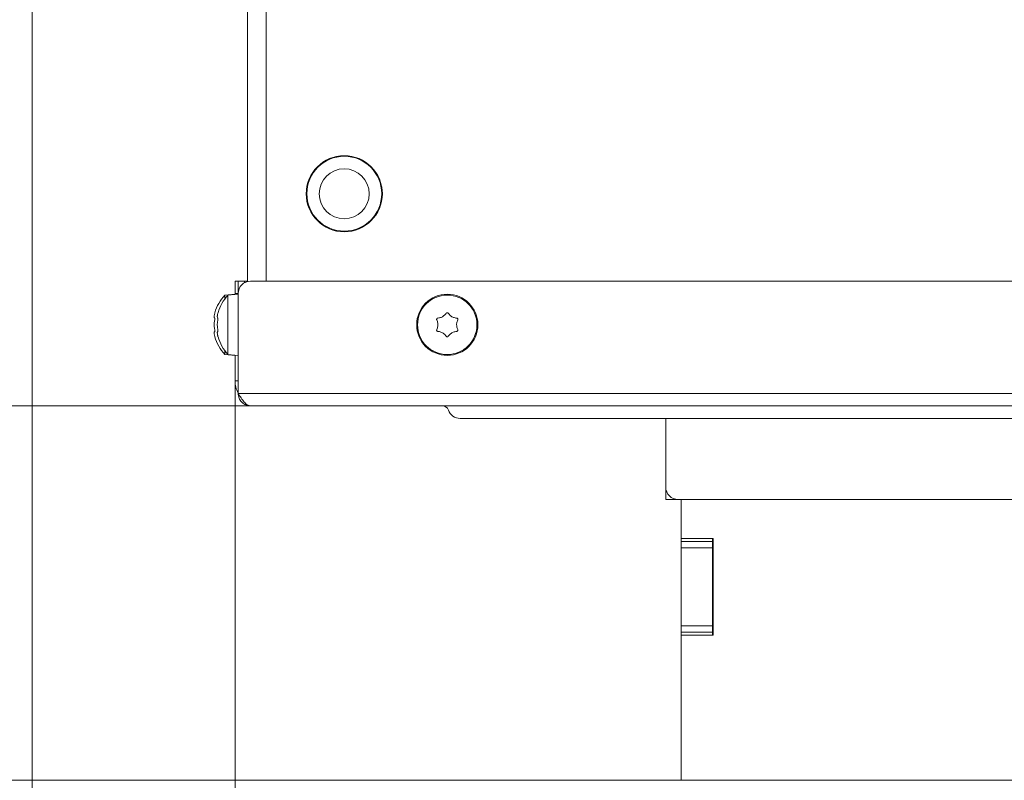
# Model space of a CAD drawing. Extents: x 1440 to 4484, y -806 to 2639.
# Drawn here: x 1691 to 1849, y -503 to -381 of the extents above; entities that cross this region are included whole.
import ezdxf

# ---------------------------------------------------------------- set-up
doc = ezdxf.new("R2010")
doc.units = 0
doc.header["$LTSCALE"] = 5
doc.layers.add('LAYER14', color=30, linetype='Continuous')
doc.layers.add('SLD-0', color=7, linetype='Continuous')
doc.styles.add('Brunner 2014', font='arial.ttf', dxfattribs={"height": 35})
doc.dimstyles.new('Brunner 2014', dxfattribs={"dimscale": 5, "dimtxt": 35, "dimasz": 5, "dimexe": 3.175, "dimexo": 0, "dimgap": 0.762, "dimtad": 1, "dimdec": 0, "dimrnd": 1e-08, "dimtxsty": 'Brunner 2014', "dimcen": 0.09, "dimdle": 10, "dimclrd": 7, "dimclre": 7, "dimclrt": 7, "dimadec": 1, "dimazin": 2, "dimtfac": 0.666667, "dimtdec": 0, "dimtmove": 0, "dimatfit": 3, "dimldrblk": 'Filled-1', "dimfxl": 1, "dimtolj": 1, "dimlwd": 5, "dimlwe": 5, "dimarcsym": 0})

# ---------------------------------------------------------------- blocks, each defined once
blk = doc.blocks.new('*D73')
at = {"layer": 'Defpoints', "color": 0, "lineweight": 5, "transparency": 16777216}
for p in [(1725.63, -438.6), (2893.63, -438.6), (2893.63, -694.73)]:
    blk.add_point(p, dxfattribs=at)
at = {"layer": 'SLD-0', "color": 7, "linetype": 'Continuous', "lineweight": 5, "transparency": 16777216}
for p, q in [((1725.63, -438.6), (1725.63, -710.6)), ((2893.63, -438.6), (2893.63, -710.6)), ((1750.63, -694.73), (2868.63, -694.73))]:
    blk.add_line(p, q, dxfattribs=at)
at = {"layer": 'SLD-0', "color": 7, "lineweight": 5, "transparency": 16777216}
for points in [[(1750.63, -690.56), (1750.63, -698.89), (1725.63, -694.73)], [(2868.63, -690.56), (2868.63, -698.89), (2893.63, -694.73)]]:
    blk.add_solid(points, dxfattribs=at)
at = {"layer": 'SLD-0', "color": 7, "lineweight": 9, "transparency": 16777216, "insert": (2305.76, -655.18), "char_height": 35, "attachment_point": 2, "style": 'Brunner 2014'}
blk.add_mtext('\\A1;1168', dxfattribs=at)
blk = doc.blocks.new('Filled-1')
at = {"color": 0}
for p, q in [((0, 0), (-1, 0.1667)), ((-1, 0.1667), (-1, -0.1667)), ((-1, 0), (0, 0)), ((-1, -0.1667), (0, 0))]:
    blk.add_line(p, q, dxfattribs=at)
at = {"color": 0, "flags": 128}
blk.add_lwpolyline([(-1, -0.1667), (0, 0), (-1, 0.1667), (-1, -0.1667)], dxfattribs=at)
at = {"color": 0}
blk.add_solid([(-1, -0.1667), (0, 0), (-1, 0.1667), (-1, -0.1667)], dxfattribs=at)
blk = doc.blocks.new('*D74')
at = {"layer": 'Defpoints', "color": 0, "lineweight": 5, "transparency": 16777216}
for p in [(1693.13, -337.6), (2926.13, -337.6), (2926.13, -790.3)]:
    blk.add_point(p, dxfattribs=at)
at = {"layer": 'SLD-0', "color": 7, "linetype": 'Continuous', "lineweight": 5, "transparency": 16777216}
for p, q in [((1693.13, -337.6), (1693.13, -806.18)), ((2926.13, -337.6), (2926.13, -806.18)), ((1718.13, -790.3), (2901.13, -790.3))]:
    blk.add_line(p, q, dxfattribs=at)
at = {"layer": 'SLD-0', "color": 7, "lineweight": 5, "transparency": 16777216}
for points in [[(1718.13, -786.13), (1718.13, -794.47), (1693.13, -790.3)], [(2901.13, -786.13), (2901.13, -794.47), (2926.13, -790.3)]]:
    blk.add_solid(points, dxfattribs=at)
at = {"layer": 'SLD-0', "color": 7, "lineweight": 9, "transparency": 16777216, "insert": (2307.35, -750.73), "char_height": 35, "attachment_point": 2, "style": 'Brunner 2014'}
blk.add_mtext('\\A1;1233', dxfattribs=at)
blk = doc.blocks.new('*D76')
at = {"layer": 'Defpoints', "color": 0, "lineweight": 5, "transparency": 16777216}
for p in [(1624.1, 66.4), (1763.13, 66.4), (1728.13, -442.6)]:
    blk.add_point(p, dxfattribs=at)
at = {"layer": 'SLD-0', "color": 7, "linetype": 'Continuous', "lineweight": 5, "transparency": 16777216}
for p, q in [((1763.13, 66.4), (1608.22, 66.4)), ((1624.1, -417.6), (1624.1, 41.4)), ((1728.13, -442.6), (1608.22, -442.6))]:
    blk.add_line(p, q, dxfattribs=at)
at = {"layer": 'SLD-0', "color": 7, "lineweight": 5, "transparency": 16777216}
for points in [[(1619.93, 41.4), (1628.27, 41.4), (1624.1, 66.4)], [(1619.93, -417.6), (1628.27, -417.6), (1624.1, -442.6)]]:
    blk.add_solid(points, dxfattribs=at)
at = {"layer": 'SLD-0', "color": 7, "lineweight": 9, "transparency": 16777216, "insert": (1584.55, -188.3), "char_height": 35, "attachment_point": 2, "rotation": 90, "style": 'Brunner 2014'}
blk.add_mtext('\\A1;509', dxfattribs=at)
blk = doc.blocks.new('*D77')
at = {"layer": 'Defpoints', "color": 0, "lineweight": 5, "transparency": 16777216}
for p in [(1520.97, 66.4), (1763.13, 66.4), (1797.13, -502.6)]:
    blk.add_point(p, dxfattribs=at)
at = {"layer": 'SLD-0', "color": 7, "linetype": 'Continuous', "lineweight": 5, "transparency": 16777216}
for p, q in [((1763.13, 66.4), (1505.1, 66.4)), ((1520.97, -477.6), (1520.97, 41.4)), ((1797.13, -502.6), (1505.1, -502.6))]:
    blk.add_line(p, q, dxfattribs=at)
at = {"layer": 'SLD-0', "color": 7, "lineweight": 5, "transparency": 16777216}
for points in [[(1516.8, 41.4), (1525.14, 41.4), (1520.97, 66.4)], [(1516.8, -477.6), (1525.14, -477.6), (1520.97, -502.6)]]:
    blk.add_solid(points, dxfattribs=at)
at = {"layer": 'SLD-0', "color": 7, "lineweight": 9, "transparency": 16777216, "insert": (1481.42, -184.4), "char_height": 35, "attachment_point": 2, "rotation": 90, "style": 'Brunner 2014'}
blk.add_mtext('\\A1;569', dxfattribs=at)

msp = doc.modelspace()

# ---------------------------------------------------------------- linework, layer by layer
at = {"color": 0, "linetype": 'Continuous', "lineweight": 9}
for p, q in [((1727.63, -422.66), (1727.63, -345.6)), ((1730.63, -422.6), (1730.63, -345.6))]:
    msp.add_line(p, q, dxfattribs=at)
at = {"color": 7, "linetype": 'Continuous', "lineweight": 9}
for p, q in [((1730.63, -346.8), (1730.63, -422.6)), ((1737.13, -407.5), (1737.13, -408.6)), ((1749.13, -408.6), (1749.13, -407.5)), ((1737.13, -408.6), (1737.13, -409.7)), ((1737.4, -410.7), (1737.51, -410.7)), ((1725.63, -424.6), (1725.63, -422.6)), ((1725.63, -422.6), (1726.13, -422.6)), ((1726.13, -422.6), (1727.13, -422.6)), ((1726.13, -424.6), (1726.13, -422.6)), ((1727.13, -422.6), (1727.63, -422.6)), ((1727.13, -422.6), (1727.13, -422.86)), ((1728.13, -422.6), (2891.13, -422.6)), ((1725.63, -424.7), (1723.99, -424.84)), ((1723.99, -424.84), (1723.99, -425.44)), ((1726.13, -424.7), (1724.49, -424.84)), ((1724.49, -424.84), (1724.49, -434.35)), ((1725.63, -424.74), (1725.63, -424.6)), ((1726.13, -440.6), (1726.13, -424.6)), ((1722.29, -428.3), (1722.29, -428.3)), ((1722.79, -428.3), (1722.79, -428.3)), ((1758.88, -428.3), (1758.88, -428.3)), ((1760.38, -428.3), (1760.38, -428.3)), ((1722.29, -429.6), (1722.29, -429.6)), ((1722.79, -429.6), (1722.79, -429.6)), ((1758.13, -429.6), (1758.13, -429.6)), ((1761.13, -429.6), (1761.13, -429.6)), ((1722.29, -430.9), (1722.29, -430.9)), ((1722.79, -430.9), (1722.79, -430.9)), ((1758.88, -430.9), (1758.88, -430.9)), ((1760.38, -430.9), (1760.38, -430.9)), ((1723.99, -433.75), (1723.99, -434.35)), ((1723.99, -434.35), (1725.63, -434.5)), ((1724.49, -434.35), (1726.13, -434.5)), ((1725.63, -438.6), (1725.63, -434.45)), ((2893.13, -440.6), (1726.13, -440.6)), ((2891.13, -442.6), (1728.13, -442.6)), ((2547.81, -444.6), (1761.7, -444.6)), ((1794.63, -444.6), (1794.63, -455.6)), ((1794.63, -456.6), (1794.63, -455.6)), ((1794.63, -457.6), (1794.63, -456.6)), ((1796.63, -457.6), (1794.63, -457.6)), ((1796.63, -457.6), (2822.63, -457.6)), ((1796.63, -457.6), (2822.63, -457.6))]:
    msp.add_line(p, q, dxfattribs=at)
at = {"color": 1, "linetype": 'Continuous', "lineweight": 9}
for p, q in [((1726.13, -424.6), (1725.63, -424.6)), ((1725.63, -438.6), (1726.13, -438.6))]:
    msp.add_line(p, q, dxfattribs=at)
at = {"color": 7, "linetype": 'Continuous', "lineweight": 9}
for centre, radius in [((1743.13, -408.6), 6.1), ((1743.13, -408.6), 6), ((1743.13, -408.6), 4), ((1759.63, -429.6), 4.9), ((1759.63, -429.6), 4.76)]:
    msp.add_circle(centre, radius, dxfattribs=at)
for centre, radius, start, end in [((1728.13, -424.6), 2, 90, 180), ((1729.13, -429.6), 7, 137.1907, 163.9951), ((1729.63, -429.6), 7, 137.1907, 163.9986), ((1729.13, -429.6), 7, 195.9915, 222.8093), ((1729.63, -429.6), 7, 195.988, 222.8093), ((1729.63, -438.6), 4, 180, 208.955), ((1758.87, -443.6), 1, 19.9437, 90.293), ((1761.7, -442.6), 2, 199.4712, 270), ((1796.63, -455.6), 2, 180, 270)]:
    msp.add_arc(centre, radius, start, end, dxfattribs=at)
for points, knots in [([(1722.38, -427.76), (1722.34, -427.9), (1722.3, -428.11), (1722.29, -428.25), (1722.29, -428.3)], [0, 0, 0, 0, 0.687947, 1, 1, 1, 1]), ([(1722.29, -428.3), (1722.3, -428.38), (1722.31, -428.49), (1722.36, -428.52), (1722.38, -428.53)], [0, 0, 0, 0, 0.687829, 1, 1, 1, 1]), ([(1722.38, -428.82), (1722.34, -428.99), (1722.3, -429.24), (1722.29, -429.51), (1722.29, -429.6)], [0, 0, 0, 0, 0.687973, 1, 1, 1, 1]), ([(1722.39, -427.69), (1722.39, -427.69), (1722.4, -427.67), (1722.4, -427.67), (1722.4, -427.68), (1722.39, -427.71), (1722.38, -427.74), (1722.38, -427.76)], [0, 0, 0, 0, 0.114625, 0.346175, 0.573473, 0.801133, 1, 1, 1, 1]), ([(1722.38, -428.53), (1722.38, -428.54), (1722.39, -428.54), (1722.4, -428.58), (1722.4, -428.64), (1722.4, -428.7), (1722.39, -428.76), (1722.38, -428.8), (1722.38, -428.82)], [0, 0, 0, 0, 0.173655, 0.347991, 0.518533, 0.685946, 0.853626, 1, 1, 1, 1]), ([(1722.88, -427.76), (1722.84, -427.9), (1722.8, -428.11), (1722.79, -428.25), (1722.79, -428.3)], [0, 0, 0, 0, 0.687947, 1, 1, 1, 1]), ([(1722.79, -428.3), (1722.8, -428.38), (1722.81, -428.5), (1722.86, -428.53), (1722.88, -428.54)], [0, 0, 0, 0, 0.687829, 1, 1, 1, 1]), ([(1722.88, -428.82), (1722.84, -428.99), (1722.8, -429.24), (1722.79, -429.51), (1722.79, -429.6)], [0, 0, 0, 0, 0.687973, 1, 1, 1, 1]), ([(1722.9, -427.67), (1722.9, -427.67), (1722.9, -427.67), (1722.9, -427.68), (1722.89, -427.71), (1722.88, -427.74), (1722.88, -427.76)], [0, 0, 0, 0, 0.0478603, 0.378866, 0.7103975, 1, 1, 1, 1]), ([(1722.88, -427.76), (1722.88, -427.74), (1722.89, -427.7), (1722.89, -427.69), (1722.9, -427.68)], [0, 0, 0, 0, 0.498868, 1, 1, 1, 1]), ([(1722.88, -428.54), (1722.88, -428.54), (1722.89, -428.55), (1722.9, -428.59), (1722.9, -428.64), (1722.9, -428.7), (1722.89, -428.77), (1722.88, -428.8), (1722.88, -428.82)], [0, 0, 0, 0, 0.1736553, 0.3479906, 0.518533, 0.6859457, 0.8536264, 1, 1, 1, 1]), ([(1757.95, -428.82), (1757.94, -428.8), (1757.93, -428.76), (1757.93, -428.69), (1757.96, -428.62), (1758, -428.58), (1758.06, -428.54), (1758.1, -428.54), (1758.12, -428.53)], [0, 0, 0, 0, 0.173602, 0.347939, 0.518483, 0.685896, 0.853576, 1, 1, 1, 1]), ([(1758.13, -429.6), (1758.11, -429.41), (1758.09, -429.14), (1757.99, -428.9), (1757.95, -428.82)], [0, 0, 0, 0, 0.6878685, 1, 1, 1, 1]), ([(1758.12, -428.53), (1758.3, -428.51), (1758.57, -428.46), (1758.8, -428.34), (1758.88, -428.3)], [0, 0, 0, 0, 0.687999, 1, 1, 1, 1]), ([(1758.88, -428.3), (1759.03, -428.19), (1759.26, -428.04), (1759.41, -427.82), (1759.46, -427.76)], [0, 0, 0, 0, 0.687831, 1, 1, 1, 1]), ([(1759.46, -427.76), (1759.48, -427.74), (1759.51, -427.7), (1759.57, -427.67), (1759.64, -427.67), (1759.7, -427.68), (1759.76, -427.71), (1759.78, -427.74), (1759.79, -427.76)], [0, 0, 0, 0, 0.173551, 0.347889, 0.518434, 0.685848, 0.853527, 1, 1, 1, 1]), ([(1759.79, -427.76), (1759.91, -427.9), (1760.08, -428.11), (1760.31, -428.25), (1760.38, -428.3)], [0, 0, 0, 0, 0.687947, 1, 1, 1, 1]), ([(1760.38, -428.3), (1760.55, -428.38), (1760.79, -428.49), (1761.06, -428.52), (1761.14, -428.53)], [0, 0, 0, 0, 0.687829, 1, 1, 1, 1]), ([(1761.31, -428.82), (1761.24, -428.99), (1761.14, -429.24), (1761.13, -429.51), (1761.13, -429.6)], [0, 0, 0, 0, 0.6879732, 1, 1, 1, 1]), ([(1761.14, -428.53), (1761.16, -428.54), (1761.21, -428.54), (1761.26, -428.58), (1761.3, -428.64), (1761.33, -428.7), (1761.33, -428.76), (1761.31, -428.8), (1761.31, -428.82)], [0, 0, 0, 0, 0.1736553, 0.3479906, 0.518533, 0.6859457, 0.8536264, 1, 1, 1, 1]), ([(1722.29, -429.6), (1722.3, -429.78), (1722.31, -430.05), (1722.36, -430.3), (1722.38, -430.37)], [0, 0, 0, 0, 0.6878685, 1, 1, 1, 1]), ([(1722.38, -430.37), (1722.38, -430.39), (1722.39, -430.44), (1722.4, -430.51), (1722.4, -430.57), (1722.4, -430.62), (1722.39, -430.65), (1722.38, -430.66), (1722.38, -430.66)], [0, 0, 0, 0, 0.173602, 0.347939, 0.518483, 0.685896, 0.853576, 1, 1, 1, 1]), ([(1722.79, -429.6), (1722.8, -429.79), (1722.81, -430.06), (1722.86, -430.3), (1722.88, -430.38)], [0, 0, 0, 0, 0.687868, 1, 1, 1, 1]), ([(1722.88, -430.38), (1722.88, -430.4), (1722.89, -430.44), (1722.9, -430.51), (1722.9, -430.57), (1722.9, -430.62), (1722.89, -430.65), (1722.88, -430.66), (1722.88, -430.66)], [0, 0, 0, 0, 0.173602, 0.347939, 0.518483, 0.685896, 0.853576, 1, 1, 1, 1]), ([(1758.12, -430.66), (1758.1, -430.66), (1758.05, -430.65), (1757.99, -430.61), (1757.95, -430.56), (1757.93, -430.49), (1757.93, -430.43), (1757.95, -430.39), (1757.95, -430.37)], [0, 0, 0, 0, 0.173655, 0.347991, 0.518533, 0.685946, 0.853626, 1, 1, 1, 1]), ([(1757.95, -430.37), (1758.02, -430.2), (1758.12, -429.95), (1758.13, -429.68), (1758.13, -429.6)], [0, 0, 0, 0, 0.687973, 1, 1, 1, 1]), ([(1761.13, -429.6), (1761.14, -429.78), (1761.17, -430.05), (1761.27, -430.3), (1761.31, -430.37)], [0, 0, 0, 0, 0.6878685, 1, 1, 1, 1]), ([(1761.31, -430.37), (1761.31, -430.39), (1761.33, -430.44), (1761.32, -430.51), (1761.3, -430.57), (1761.25, -430.62), (1761.2, -430.65), (1761.16, -430.66), (1761.14, -430.66)], [0, 0, 0, 0, 0.1736021, 0.347939, 0.5184828, 0.6858959, 0.8535759, 1, 1, 1, 1]), ([(1722.38, -430.66), (1722.34, -430.69), (1722.3, -430.73), (1722.29, -430.86), (1722.29, -430.9)], [0, 0, 0, 0, 0.687999, 1, 1, 1, 1]), ([(1722.29, -430.9), (1722.3, -431), (1722.31, -431.16), (1722.36, -431.37), (1722.38, -431.44)], [0, 0, 0, 0, 0.687831, 1, 1, 1, 1]), ([(1722.38, -431.44), (1722.38, -431.45), (1722.39, -431.49), (1722.4, -431.52), (1722.4, -431.52), (1722.4, -431.52)], [0, 0, 0, 0, 0.34677, 0.695114, 1, 1, 1, 1]), ([(1722.39, -431.48), (1722.39, -431.48), (1722.39, -431.47), (1722.38, -431.45), (1722.38, -431.44)], [0, 0, 0, 0, 0.122683, 1, 1, 1, 1]), ([(1722.88, -430.66), (1722.84, -430.69), (1722.8, -430.73), (1722.79, -430.86), (1722.79, -430.9)], [0, 0, 0, 0, 0.687999, 1, 1, 1, 1]), ([(1722.79, -430.9), (1722.8, -431), (1722.81, -431.16), (1722.86, -431.37), (1722.88, -431.44)], [0, 0, 0, 0, 0.687831, 1, 1, 1, 1]), ([(1722.88, -431.44), (1722.88, -431.45), (1722.89, -431.49), (1722.9, -431.52), (1722.9, -431.52), (1722.9, -431.52)], [0, 0, 0, 0, 0.352496, 0.706593, 1, 1, 1, 1]), ([(1758.88, -430.9), (1758.71, -430.82), (1758.46, -430.7), (1758.2, -430.67), (1758.12, -430.66)], [0, 0, 0, 0, 0.687829, 1, 1, 1, 1]), ([(1759.46, -431.44), (1759.35, -431.29), (1759.18, -431.08), (1758.95, -430.94), (1758.88, -430.9)], [0, 0, 0, 0, 0.687947, 1, 1, 1, 1]), ([(1759.79, -431.44), (1759.78, -431.45), (1759.75, -431.49), (1759.69, -431.52), (1759.62, -431.53), (1759.56, -431.51), (1759.5, -431.48), (1759.48, -431.45), (1759.46, -431.44)], [0, 0, 0, 0, 0.1735505, 0.347889, 0.5184341, 0.6858476, 0.8535271, 1, 1, 1, 1]), ([(1760.38, -430.9), (1760.22, -431), (1760, -431.16), (1759.84, -431.37), (1759.79, -431.44)], [0, 0, 0, 0, 0.687831, 1, 1, 1, 1]), ([(1761.14, -430.66), (1760.96, -430.69), (1760.69, -430.73), (1760.45, -430.86), (1760.38, -430.9)], [0, 0, 0, 0, 0.687999, 1, 1, 1, 1]), ([(1728.13, -442.6), (1727.96, -442.57), (1727.62, -442.5), (1727.11, -442.02), (1726.61, -441.36), (1726.29, -440.84), (1726.13, -440.6)], [0, 0, 0, 0, 0.254649, 0.509541, 0.764434, 1, 1, 1, 1])]:
    msp.add_open_spline(points, degree=3, knots=knots, dxfattribs=at)
msp.add_open_spline([(1726.13, -440.6), (1726.16, -440.86), (1726.22, -441.38), (1726.68, -442.04), (1727.34, -442.51), (1727.87, -442.57), (1728.13, -442.6)], degree=3, dxfattribs=at)
at = {"layer": 'LAYER14', "linetype": 'Continuous', "lineweight": 9}
for p, q in [((1797.13, -457.6), (1797.13, -463.85)), ((1802.23, -463.85), (1797.13, -463.85)), ((1797.13, -463.85), (1797.13, -464.35)), ((1797.13, -464.35), (1802.13, -464.35)), ((1797.13, -465.35), (1797.13, -464.35)), ((1797.13, -465.35), (1797.13, -477.85)), ((1802.13, -465.35), (1797.13, -465.35)), ((1802.13, -463.85), (1802.13, -464.35)), ((1802.13, -464.35), (1802.13, -465.35)), ((1802.13, -465.35), (1802.13, -477.85)), ((1802.23, -479.35), (1802.23, -463.85)), ((1797.13, -477.85), (1802.13, -477.85)), ((1797.13, -478.85), (1797.13, -477.85)), ((1802.13, -477.85), (1802.13, -478.85)), ((1802.13, -478.85), (1797.13, -478.85)), ((1797.13, -478.85), (1797.13, -479.35)), ((1797.13, -479.35), (1797.13, -502.6)), ((1797.13, -479.35), (1802.23, -479.35)), ((1802.13, -478.85), (1802.13, -479.35)), ((1797.13, -502.6), (2822.13, -502.6))]:
    msp.add_line(p, q, dxfattribs=at)

# ---------------------------------------------------------------- dimensions: what is measured, and where the dimension line sits
at = {"layer": 'SLD-0', "lineweight": 9}
for base, p1, picture, middle in [((1520.97, 66.4), (1797.13, -502.6), '*D77', (1520.97, -184.4)), ((1624.1, 66.4), (1728.13, -442.6), '*D76', (1624.1, -188.3))]:
    dim = msp.add_linear_dim(base=base, p1=p1, p2=(1763.13, 66.4), angle=90, dimstyle='Brunner 2014', dxfattribs=at)
    dim.commit()
    dim.dimension.update_dxf_attribs({"geometry": picture, "text_midpoint": middle, "dimtype": 160})
at = {"layer": 'SLD-0', "color": 0, "lineweight": 9}
dim = msp.add_linear_dim(base=(2926.13, -790.3), p1=(1693.13, -337.6), p2=(2926.13, -337.6), dimstyle='Brunner 2014', dxfattribs=at)
dim.commit()
dim.dimension.update_dxf_attribs({"geometry": '*D74', "text_midpoint": (2307.35, -790.3), "dimtype": 160})
at = {"layer": 'SLD-0', "lineweight": 9}
dim = msp.add_linear_dim(base=(2893.63, -694.73), p1=(1725.63, -438.6), p2=(2893.63, -438.6), dimstyle='Brunner 2014', dxfattribs=at)
dim.commit()
dim.dimension.update_dxf_attribs({"geometry": '*D73', "text_midpoint": (2305.76, -694.73), "dimtype": 160})

doc.saveas('drawing.dxf')
